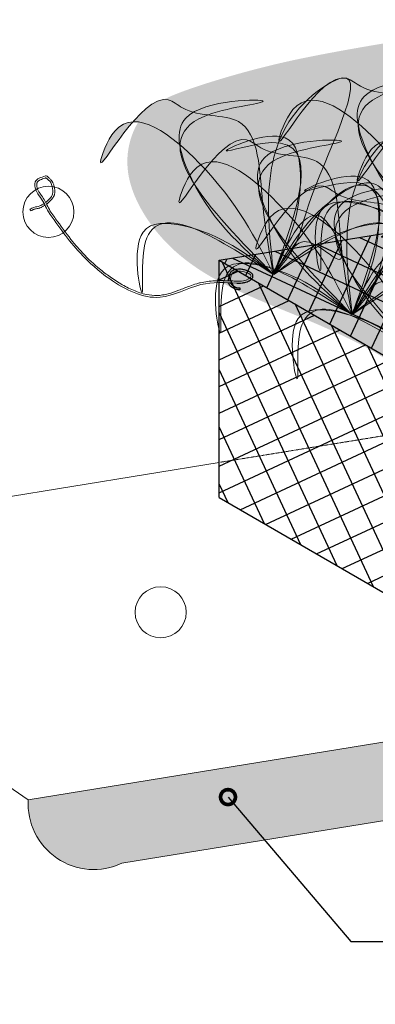
# Model space of a CAD drawing. Units: millimetres. Extents: x 182 to 55513, y 71513 to 80316.
# Drawn here: x 16946 to 17695, y 76516 to 78589 of the extents above; entities that cross this region are included whole.
import ezdxf
from ezdxf import colors
from ezdxf.entities.mleader import LeaderData, LeaderLine
from ezdxf.math import Vec2, Vec3

# ---------------------------------------------------------------- set-up
doc = ezdxf.new("R2010")
doc.units = ezdxf.units.MM
doc.linetypes.add('Dashed extra short', pattern=[2, 1, -1])
for name, color, linetype in [('.GWC_Eco Planter-Pillar', 114, 'Continuous'), ('.GWC_Hatch', 252, 'Continuous'), ('.GWC_Setout', 251, 'Continuous')]:
    doc.layers.add(name, color=color, linetype=linetype)
doc.layers.add('.GWC_Folliage', color=7, linetype='Continuous', lineweight=5, true_color=0x82ba32)
doc.layers.add('.GWC_Text', color=7, linetype='Continuous', lineweight=5)
doc.styles.add('GWC Text', font='txt', dxfattribs={"height": 2.5})

# ---------------------------------------------------------------- blocks, each defined once
blk = doc.blocks.new('plant eco pillow')
at = {"layer": '.GWC_Hatch', "true_color": 0x4ea34d, "transparency": 33554687}
h = blk.add_hatch(color=95, dxfattribs=at)
h.dxf.hatch_style = 1
edge = h.paths.add_edge_path()
edge.add_spline(control_points=[(110.9923545397251, 120.1470912071527), (125.0191341304308, 103.908054858417), (143.7669659325038, 70.39780054228322), (128.4763824849506, 114.2071034822147), (116.2602737451089, 119.8317379163345), (110.9923545397251, 120.1470912071527)], knot_values=[107.8534160138529, 107.8534160138529, 107.8534160138529, 107.8534160138529, 130.1846003040269, 143.7586235982112, 152.6789616936695, 152.6789616936695, 152.6789616936695, 152.6789616936695], degree=3, periodic=0)
edge = h.paths.add_edge_path()
edge.add_spline(control_points=[(0.8883820079572615, 4.047561015555402), (3.991669172712136, 20.36405891942559), (10.78208660848031, 57.72135945413902), (11.4368982689557, 131.3244600312464), (63.4585641135709, 122.4358485650009), (87.02760101074091, 143.3278740516689), (101.7961163008586, 130.7937293799623), (110.9923545397251, 120.1470912071527)], knot_values=[2.227897270966687, 2.227897270966687, 2.227897270966687, 2.227897270966687, 29.33713584224912, 63.40340999410051, 86.6831343169131, 93.21264337175926, 107.8534160138529, 107.8534160138529, 107.8534160138529, 107.8534160138529], degree=3, periodic=0)
edge.add_spline(control_points=[(110.9923545397251, 120.1470912071527), (94.81158401867287, 121.1157201918977), (34.83030300647079, 70.2805460399104), (14.041317142357, 28.16966836522624), (0.2635406333429273, 0.2280477051681373)], knot_values=[152.6789616936695, 152.6789616936695, 152.6789616936695, 152.6789616936695, 180.0783841345406, 234.1330881929825, 234.1330881929825, 234.1330881929825, 234.1330881929825], degree=3, periodic=0)
edge.add_line((1.171544419288693, 2.068622581078671), (0.8883820079681755, 4.047561015562678))
at = {"layer": '.GWC_Hatch', "true_color": 0xa0d897, "transparency": 33554687}
h = blk.add_hatch(color=81, dxfattribs=at)
h.dxf.hatch_style = 1
edge = h.paths.add_edge_path()
edge.add_spline(control_points=[(-19.41515616262041, 93.13578427971515), (-17.81088620945229, 99.68041466611612), (-6.840939402572985, 119.1953499259835), (63.91220584683469, 87.10653540716157), (-1.734308917366434, 109.1068773940788), (-16.2922065415114, 100.1914762522647), (-19.41515616258403, 93.1357842796424)], knot_values=[48.28580210192093, 48.28580210192093, 48.28580210192093, 48.28580210192093, 57.74691058386434, 82.08060167433693, 100.8602767186644, 115.9331148685358, 115.9331148685358, 115.9331148685358, 115.9331148685358], degree=3, periodic=0)
at = {"layer": '.GWC_Hatch', "true_color": 0x4ea34d, "transparency": 33554687}
h = blk.add_hatch(color=95, dxfattribs=at)
h.dxf.hatch_style = 1
edge = h.paths.add_edge_path()
edge.add_spline(control_points=[(0.1739764908634243, 0.02363099915964995), (-3.529217488934057, 9.13875123050602), (-10.35008277948639, 25.92777377277152), (-38.09683887617403, 63.55216576937832), (-66.12260488653035, -9.580019790944533), (-25.55513496129302, 35.9405034392778), (-9.450663570330583, 13.80019886400733), (-2.920749926041733, 4.453376759474517), (0.1739764908634243, 0.02363099915964995)], knot_values=[0, 0, 0, 0, 32.3416427490806, 59.56965518687501, 98.18649894843041, 129.7455551777097, 148.5192620076705, 165.4323100088888, 165.4323100088888, 165.4323100088888, 165.4323100088888], degree=3, periodic=0)
at = {"layer": '.GWC_Hatch', "true_color": 0xa0d897, "transparency": 33554687}
h = blk.add_hatch(color=81, dxfattribs=at)
h.dxf.hatch_style = 1
edge = h.paths.add_edge_path()
edge.add_spline(control_points=[(-86.29683832144656, 40.20245054867701), (-93.03497687028721, 40.14450338184542), (-114.5480236958829, 33.95085765242402), (-99.5706325580395, -42.28153267224843), (-105.902430608985, 26.66328788500687), (-93.88123946560518, 38.78383755279356), (-86.2968383214029, 40.20245054860425)], knot_values=[48.28580210192093, 48.28580210192093, 48.28580210192093, 48.28580210192093, 57.74691058386434, 82.08060167433693, 100.8602767186644, 115.9331148685358, 115.9331148685358, 115.9331148685358, 115.9331148685358], degree=3, periodic=0)
at = {"layer": '.GWC_Folliage'}
for points in [[(0, 0), (2.898748415500449, 75.5766979631735), (-27.20454098351183, 138.0278984156466), (-54.02492498821084, 154.6401249254559), (-27.13546479418437, 53.78034745271725), (-14.27723684752709, 18.29047431002255), (-0.06954597727599321, -0.02697760006412864)], [(0.1220046633898164, 0.02799764170777053), (8.769557905216061, 56.60658126036287), (27.84509942537989, 120.2722665826732), (71.9336925631942, 131.1799043683422), (83.0637708588547, 137.3765891855728), (136.3498013969365, 88.7611567217973), (125.2346607295767, 112.7980232115224), (58.8933785776826, 87.90315287433623), (0.2198142185225151, 0.1393695421429584)], [(0.154271332306962, -0.1686563368857605), (67.74661186038429, 81.92706617312797), (69.10992840212566, 123.1310108434409), (8.31264197503333, 136.1843783639051), (54.83341714793642, 124.4007753724582), (0.154271332306962, -0.1686563368857605)], [(-0.06954597694857512, -0.02697759828879498), (-21.05486030797329, 78.40120282862335), (-8.963878600145108, 107.4609754317353), (37.40838473394979, 97.29226310917875), (1.357191482020426, 103.8256717072509), (-0.06954597694857512, -0.02697759828879498)], [(-0.06954597742878832, -0.02697760013688821), (-51.62592060108727, 62.68907407975348), (-82.2931525394888, 69.77307772450149), (-101.0176585889494, 26.14759904253879), (-85.34501501071645, 59.26469743698544), (-0.06954597742151236, -0.02697760013688821)], [(-0.0695459772250615, -0.02697760009323247), (-71.57963100354391, 38.41350421498646), (-102.6397815761884, 33.32142518882756), (-103.3955577399247, -14.14665165674523), (-101.4726327462558, 22.44127425148326), (-0.06954597721050959, -0.02697760007868055)], [(0.3780886418389855, -0.02697760009323247), (71.88817366815783, 38.41350421498646), (102.9483242408023, 33.32142518882756), (103.7041004045386, -14.14665165674523), (101.7811754108698, 22.44127425148326), (0.3780886418244336, -0.02697760007868055)], [(0.1739764908634243, 0.02363099915964995), (-13.88709343855589, 29.14867465833959), (-34.9362575728519, 46.41996154033404), (-52.34733591256372, 11.9509178467124), (-24.00984431920369, 25.84194373679929), (-9.563148799090413, 13.85257108071528), (0.1739764908634243, 0.02363099915964995)]]:
    blk.add_spline(points, degree=3, dxfattribs=at)
blk = doc.blocks.new('_DotSmall')
at = {"color": 0, "linetype": 'ByBlock', "const_width": 0.5}
blk.add_lwpolyline([(-0.0625, 0, 1), (0.0625, 0, 1)], format="xyb", close=True, dxfattribs=at)
blk = doc.blocks.new('laso')
at = {"layer": '.GWC_Setout', "linetype": 'Continuous', "lineweight": 5, "transparency": 33554687}
for points, knots in [([(396.7805339007537, -149.9712029414513), (371.3319875055713, -148.6435368202074), (315.4295005213207, -145.7270701227244), (229.2217928983991, -198.5199556096486), (133.3051794042258, -149.3428498796711), (58.31345045487978, -82.95482967498538), (21.10159734501212, -30.01845028840762), (1.091393642127514e-11, 0), (-5.162813187260326, 10.33275259332731), (-13.23965248078821, 26.49757962248987), (-27.60121063275801, 44.47143696622516), (-30.95257453307568, 67.95139024614764), (-15.70660696372943, 72.66390692447021), (-6.535712042001251, 75.49862338815001), (-5.815377147238905, 75.71481629851041), (-4.455327305993706, 76.12300578862778), (-3.437884554739867, 74.91242677674745), (-2.794349635998515, 74.79890355729731), (-2.754383049752505, 74.79185322421836)], [0, 0, 0, 0, 75.46600615384818, 165.7751826472519, 278.3452718422736, 361.6717817240908, 470.8148322972361, 470.8148322972361, 470.8148322972361, 505.1692195427379, 524.5597296516096, 540.8689237201138, 565.4891898035037, 565.4891898035037, 565.4891898035037, 567.5556345403219, 569.3908025903826, 569.5123222232107, 569.5123222232107, 569.5123222232107, 569.5123222232107]), ([(3.578202185603004, 1.787867198378081), (1.408340086265525, 6.130586452549323), (-0.7748871803851216, 10.50087141848053), (-4.058757340742886, 16.70884060158278), (-5.074423630834644, 18.5827582612983), (-8.204635986578069, 24.16097911796533), (-10.40229829254895, 27.82196572194516), (-13.23580498026422, 32.06532110090484), (-13.70492492420453, 32.75231947404973), (-14.63914352847132, 34.10066625768377), (-15.10531678971893, 34.76479955147079), (-16.48892722624441, 36.73751692974474), (-17.39113642343, 38.02651611698093), (-19.43055085878223, 41.10717771884811), (-20.52156455342265, 42.89806223695632), (-21.91617241161293, 45.67165342588851), (-22.33742340204481, 46.59931176208192), (-23.04617878534555, 48.38539588569256), (-23.34544226394792, 49.24243031302467), (-23.86889283388518, 50.98772575089242), (-24.0921999191487, 51.87344738998218), (-24.54453414554155, 54.12572746237856), (-24.70461024932592, 55.4823553289898), (-24.75553862713059, 57.9982607223501), (-24.64484905828067, 59.15511591413815), (-24.32619341843383, 60.50652180345787), (-24.22249630548322, 60.8514622374787), (-24.01119724015371, 61.42213304730831), (-23.90928646050452, 61.65738545506611), (-23.67897433284816, 62.12071655214822), (-23.55153966631406, 62.34638476661348), (-23.12934957343168, 63.01206122033182), (-22.79434843971467, 63.44153436842316), (-22.00145147236253, 64.28649636736372), (-21.54333354104165, 64.70142387738451), (-20.00318102251549, 65.90248057548888), (-18.74101616781263, 66.66138336385484), (-15.83438372454111, 68.08313288769568), (-14.19310552492607, 68.74621874940931), (-10.67694480523642, 70.00739067619725), (-8.802543246903952, 70.60626513580792), (-6.373396807426616, 71.36206615474657), (-5.865108950642025, 71.51917996483098), (-5.354457968664065, 71.67702178486797), (-1.507904323530965, 68.63594659949013), (4.781763528426382, 63.66335175398854), (8.719198386264907, 51.12498621562554), (11.15856201563656, 34.1432458733907), (0.4535295148671139, 25.26890643387742), (-5.88047687379003, 20.01809353804856)], [0, 0, 0, 0, 14.43869458877783, 14.43869458877783, 20.72207430821614, 20.72207430821614, 33.28883374709277, 33.28883374709277, 35.73021173548882, 35.73021173548882, 38.17158972388488, 38.17158972388488, 43.05434570067699, 43.05434570067699, 49.83881567398733, 49.83881567398733, 53.15276635345229, 53.15276635345229, 56.0328863805431, 56.0328863805431, 58.91300640763391, 58.91300640763391, 63.41566718092838, 63.41566718092838, 67.91832795422286, 67.91832795422286, 69.61183086419625, 69.61183086419625, 70.94751653679936, 70.94751653679936, 72.28320220940246, 72.28320220940246, 74.95457355460867, 74.95457355460867, 77.62594489981488, 77.62594489981488, 82.85178304578612, 82.85178304578612, 88.07762119175736, 88.07762119175736, 93.3034593377286, 93.3034593377286, 94.67435750626757, 94.67435750626757, 94.67435750626757, 108.9096203397874, 117.9510574481981, 133.6401001590026, 156.3749212773011, 156.3749212773011, 156.3749212773011, 156.3749212773011]), ([(-2.873709302282805, 74.81483727564046), (-2.442355844083067, 74.47381036716979), (-2.006570111043402, 74.12929470096424), (-0.6921651893208036, 73.08103668321564), (0.1935555923664651, 72.36275729858608), (2.452247470228031, 70.43075036724622), (3.815531758642464, 69.16905372518522), (5.686300010933337, 67.09579397609923), (6.266535543159989, 66.3961838351679), (7.185224511569686, 65.15729501839087), (7.541134414444969, 64.63934675621567), (8.165787634690787, 63.64364592020866), (8.438754123486433, 63.17113357241033), (8.944637217638956, 62.22245478334662), (9.179578724932071, 61.74364861175127), (9.837469613317808, 60.29877123930783), (10.21360024226669, 59.32446947984863), (10.8928462989461, 57.32903920191166), (11.19203969946466, 56.30756989539077), (11.64762908645935, 54.59497625980293), (11.8191621615988, 53.90511945512844), (12.14867788637639, 52.50191743351752), (12.30482658470282, 51.79091033281293), (12.73668987110796, 49.63497962920519), (12.97610643821463, 48.16728192154551), (13.33502147968466, 44.82984185651003), (13.41155881558007, 42.94927918168833), (13.23197667083878, 40.13654430897441), (13.12490868227178, 39.20852566169924), (12.83051374964634, 37.56553659470228), (12.66545555437551, 36.84653800897649), (12.25804425163733, 35.43184608599404), (12.01844138090382, 34.7426126809296), (11.20647360833755, 32.73132390991668), (10.54147608710264, 31.4665025700815), (9.037833288191905, 29.07481282493973), (8.19926820900946, 27.94722280660062), (5.532355583585741, 24.75143033009954), (3.53759495158738, 22.83426909361151), (-0.106528625205101, 19.60792487728759), (-1.733430156524264, 18.26022188327624), (-3.327645559322264, 16.93863704706018), (-3.329781574229855, 16.93686631713354), (-3.331917530460487, 16.93509563410771), (-3.334053486691118, 16.93332495108189), (-3.530953679528466, 16.77009696717141), (-3.727853872365813, 16.60686898326094), (-3.92475406520316, 16.44364099935046)], [0, 0, 0, 0, 1.596345824894776, 1.596345824894776, 4.789037474684329, 4.789037474684329, 9.80834715454683, 9.80834715454683, 12.1883363976023, 12.1883363976023, 13.79858817023906, 13.79858817023906, 15.17135440496399, 15.17135440496399, 16.54412063968892, 16.54412063968892, 19.28965310913878, 19.28965310913878, 22.15758930213407, 22.15758930213407, 24.12565559543038, 24.12565559543038, 26.09372188872669, 26.09372188872669, 30.0298544753193, 30.0298544753193, 34.93435529690976, 34.93435529690976, 37.34440125599269, 37.34440125599269, 39.21724578124893, 39.21724578124893, 41.09009030650518, 41.09009030650518, 44.83577935701766, 44.83577935701766, 48.58146840753015, 48.58146840753015, 55.97840313797895, 55.97840313797895, 61.70056377103353, 61.70056377103353, 61.70056377103353, 61.70823062734261, 61.70823062734261, 61.70823062734261, 62.41498925098568, 62.41498925098568, 62.41498925098568, 62.41498925098568]), ([(-7.320904773252551, 14.31277533090906), (-7.597277871522238, 14.11339307330491), (-7.876247156073077, 13.91261381964432), (-9.002356111584959, 13.10792937193764), (-9.87257396140194, 12.49868688802235), (-11.53349660167441, 11.41197000916873), (-12.31290036750943, 10.92960820852022), (-13.90713016333757, 10.03233448951505), (-14.71968890005519, 9.615549397974974), (-16.06273868359131, 9.017170492297737), (-16.57010448020083, 8.80979798665794), (-17.60703464131075, 8.429444789886475), (-18.12313503658879, 8.261114975684904), (-19.65794117833138, 7.806855349437683), (-20.66292734309172, 7.571170838564285), (-23.06460126519232, 7.069439480124856), (-24.42937323846854, 6.838024252589094), (-26.97815759146397, 6.342194210228627), (-28.16067834247224, 6.077828590292484), (-29.52212130583939, 5.652791285479907), (-29.81374086788855, 5.553550173368421), (-30.4052834694121, 5.336715604440542), (-30.70236571366695, 5.220086473826086), (-31.59855383168178, 4.847168417079956), (-32.20262405783797, 4.567745975014986), (-34.20007382299082, 3.574253470258554), (-35.6270473077966, 2.754636764249881), (-37.12265198608293, 1.892469505401095), (-37.78855357987777, 3.047611420974135), (-38.45445517366898, 4.202753336561727), (-39.12035676746018, 5.357895252149319), (-36.36872818481061, 6.944119277104619), (-29.95909564626345, 10.63906313243206), (-18.58161108092099, 11.11365707957884), (-12.19023071575066, 15.72994522453519), (-9.252405561670457, 17.85184169381682)], [0, 0, 0, 0, 0.9951613013516566, 0.9951613013516566, 3.975572174374022, 3.975572174374022, 6.452290789530531, 6.452290789530531, 8.836824721809016, 8.836824721809016, 10.22481352436236, 10.22481352436236, 11.61280232691571, 11.61280232691571, 14.38877993202241, 14.38877993202241, 18.44387667831075, 18.44387667831075, 22.4989734245991, 22.4989734245991, 23.63380032809868, 23.63380032809868, 24.76862723159827, 24.76862723159827, 27.03828103859745, 27.03828103859745, 32.16912404164224, 32.16912404164224, 32.16912404164224, 33.16912404164224, 33.16912404164224, 33.16912404164224, 42.60890078561886, 55.15810197137422, 65.833292218444, 65.833292218444, 65.833292218444, 65.833292218444]), ([(3.272379507561709, 2.300333097315161), (8.524321206303284, -5.170909397915239), (13.77022183872032, -12.63348428574682), (29.6392907310983, -34.83106398647942), (40.39428858398242, -49.37555035826517), (57.03612526954385, -69.73938706719491), (62.48004481552562, -76.09569099025975), (79.30830588925164, -94.57563379453495), (91.20504751663975, -106.1096012885537), (108.0554783413936, -120.3249554551148), (112.1204292711736, -123.6117836329649), (119.7862402901992, -129.5469610502769), (123.3569448861927, -132.2131510300969), (131.0369635972565, -137.7404583324824), (135.1673613081475, -140.5994515883067), (143.5914091550476, -146.1647357388429), (147.8846553936273, -148.8682426832675), (160.9555831553407, -156.6137301429117), (169.9248808667289, -161.2899715813401), (188.0835584020861, -168.9974008472782), (197.2718478211573, -172.0275682513602), (214.0575735047278, -175.4934150221088), (221.6648306802781, -176.276755673869), (231.1058489020725, -176.0493933504185), (233.0273632802928, -175.9395096815715), (236.8589245575749, -175.5867801138957), (238.7757311942405, -175.3436548053287), (244.5325190733711, -174.435144004834), (248.3790419877078, -173.5903975677502), (259.6691476629712, -170.5917795065034), (267.1488927306273, -167.9477817934676), (282.264090658482, -162.2141689456766), (289.8987629565672, -159.1254835704603), (302.5702153158272, -154.4870422406384), (307.5339933691757, -152.7884479565109), (315.0334158432161, -150.5900819862145), (317.5198591192566, -149.9200770110765), (325.0314839455023, -148.1185542254243), (330.0706084783487, -147.209853489403), (340.1753668092206, -145.8623089155735), (345.2434711260321, -145.4226625199808), (362.1986485995913, -144.5377584685048), (374.1179862253739, -144.8728527949715), (389.6596039008873, -145.594237763944), (393.3280815703001, -145.7856465610239), (396.988932915483, -145.9766353990708), (401.3037259657503, -146.1756899738684), (411.4737600264525, -146.6448646902572), (435.1280528720745, -135.5894028077018), (408.9825147191441, -122.5607565307), (385.7282924595565, -125.6014883618045), (385.1691787856544, -135.6162089090212), (382.1838008165432, -145.7465105344018), (383.0878790861352, -145.2494320740225), (383.1296139664555, -145.2264854876994)], [0, 0, 0, 0, 27.16443352895831, 27.16443352895831, 81.49330058687491, 81.49330058687491, 107.0125133318571, 107.0125133318571, 158.0509388218214, 158.0509388218214, 173.7905270692077, 173.7905270692077, 187.005239914101, 187.005239914101, 201.610951377982, 201.610951377982, 216.2166628418631, 216.2166628418631, 245.4280857696251, 245.4280857696251, 274.6395086973872, 274.6395086973872, 299.0090548480192, 299.0090548480192, 305.2631658913268, 305.2631658913268, 311.5172769346344, 311.5172769346344, 324.0254990212495, 324.0254990212495, 348.099124414875, 348.099124414875, 372.1727498085004, 372.1727498085004, 387.4219070076944, 387.4219070076944, 394.9143130534843, 394.9143130534843, 409.8991251450641, 409.8991251450641, 424.883937236644, 424.883937236644, 459.9588161675234, 459.9588161675234, 470.8148322972361, 470.8148322972361, 470.8148322972361, 484.7346808687049, 503.6241310150297, 520.9973695985656, 545.877884124475, 559.9120336956339, 562.7615268204156, 562.8994338955093, 562.8994338955093, 562.8994338955093, 562.8994338955093])]:
    blk.add_open_spline(points, degree=3, knots=knots, dxfattribs=at)
at = {"layer": '.GWC_Setout'}
for points, knots in [([(396.8045967582766, -149.9723856641795), (397.2969809609313, -149.9951008505013), (397.7951140250843, -150.0180934201489), (399.3107423002366, -150.0814939203265), (400.3496512800739, -150.1164307484723), (403.568052347935, -150.1430938717676), (405.8589702342615, -150.0561750587076), (409.5193368715591, -149.5497187673172), (410.7477890520131, -149.3270055448811), (413.2873720877069, -148.7388359553588), (414.5868448708316, -148.3775416174904), (417.6486137680367, -147.387369263146), (419.4083599862861, -146.7099548527331), (422.364439154353, -145.3419948338124), (423.5966701936341, -144.6914853118797), (425.6307460317839, -143.4201022446941), (426.467221232906, -142.8267433542351), (427.8637718344326, -141.6418932822999), (428.447067013065, -141.0726618942572), (429.4015138208451, -139.9155511564022), (429.792825543831, -139.3519032633631), (430.395836040374, -138.1939835182566), (430.6265418650291, -137.6208109400322), (430.8798793114038, -136.6127770446765), (430.9478002256837, -136.2090937196772), (431.0048504414117, -135.4397743333975), (431.0032900328515, -135.0768137203268), (430.9456073738293, -134.3720923061337), (430.8901104512734, -134.0276272715273), (430.6612984629501, -133.0468483569712), (430.4272716274463, -132.4481096989766), (429.8653791206452, -131.3589821629866), (429.5377157149305, -130.8666884691629), (428.8264505677944, -129.9599333297374), (428.4422308480061, -129.544896519219), (427.234866326311, -128.3873947789543), (426.3490348634623, -127.7173718780541), (424.4429747723188, -126.4814199801622), (423.421496211442, -125.9177253296075), (421.2717259738238, -124.8731073090894), (420.1435168353491, -124.3929850998102), (416.6087471054125, -123.0579531434778), (414.0947385674845, -122.3330222509103), (409.139298031103, -121.2916843280545), (406.6854679639546, -120.9698630477651), (401.8914920326824, -120.7021366909466), (399.554306005859, -120.7621021562372), (395.1369729343569, -121.2735759295756), (393.0564665000384, -121.7226957095409), (389.8818047375353, -122.8432987951965), (388.6919309760488, -123.3874698215222), (386.7459317930225, -124.5744021440914), (385.9526237608698, -125.1661112582806), (384.7470037188032, -126.3156412100216), (384.2942741047045, -126.8266436541599), (383.500074399908, -127.9030100653472), (383.1572752454231, -128.4678893778037), (382.5694195080832, -129.616438176934), (382.3233226149496, -130.1995250393084), (381.8900496208989, -131.3804207850335), (381.7023017932843, -131.9789218515798), (381.1787846615698, -133.8102073448099), (380.8721811962532, -135.1016272094275), (380.382649719988, -137.1056073957589), (380.2489460870347, -137.6496164488344), (380.0005743931033, -138.6376912152045), (379.8906225554965, -139.0686934093392), (379.6638673027628, -139.9387238959607), (379.5477672198758, -140.3760253279761), (379.3381607028496, -141.147430290046), (379.2490112541527, -141.4673624217103), (379.0530210665529, -142.1777039398876), (378.9499098837296, -142.5564692375046), (378.8007891454035, -143.1880025074643), (378.7490002300583, -143.4254767483944), (378.6660542912796, -143.8930865273287), (378.6323286145707, -144.115465843337), (378.5914932562446, -144.5665156654868), (378.5791137132037, -144.7787809663423), (378.5848617218871, -145.0615898767865), (378.5855566852406, -145.0880759921565), (378.5864649882569, -145.1150718479767)], [0, 0, 0, 0, 1.588468661205651, 1.588468661205651, 4.765405983616952, 4.765405983616952, 11.09230985569544, 11.09230985569544, 14.12070787156784, 14.12070787156784, 17.14910588744024, 17.14910588744024, 21.26609623538656, 21.26609623538656, 24.43090621975936, 24.43090621975936, 26.87655217831731, 26.87655217831731, 28.84614332383261, 28.84614332383261, 30.43074433664538, 30.43074433664538, 31.73751976614862, 31.73751976614862, 32.54527208764707, 32.54527208764707, 33.2338324590369, 33.2338324590369, 33.92239283042672, 33.92239283042672, 35.26881318853064, 35.26881318853064, 36.61523354663455, 36.61523354663455, 37.96165390473846, 37.96165390473846, 40.62199057768969, 40.62199057768969, 43.28232725064091, 43.28232725064091, 45.94266392359214, 45.94266392359214, 51.37138444613743, 51.37138444613743, 56.80010496868272, 56.80010496868272, 62.32184455263432, 62.32184455263432, 67.84358413658593, 67.84358413658593, 71.48391004440597, 71.48391004440597, 74.28155765843759, 74.28155765843759, 76.17754113626188, 76.17754113626188, 78.07352461408617, 78.07352461408617, 79.96950809191046, 79.96950809191046, 81.86549156973474, 81.86549156973474, 85.58579330226588, 85.58579330226588, 86.89111353882423, 86.89111353882423, 87.84144671578645, 87.84144671578645, 88.73985265922312, 88.73985265922312, 89.37129837093885, 89.37129837093885, 90.00274408265457, 90.00274408265457, 90.36417813022588, 90.36417813022588, 90.65771092361456, 90.65771092361456, 90.87609701661894, 90.87609701661894, 90.89822993403945, 90.89822993403945, 90.89822993403945, 90.89822993403945]), ([(383.5677850867287, -149.3185795038589), (383.7934049898067, -149.7324608107592), (384.0180740447977, -150.1295520475833), (384.582580056991, -151.0705334013473), (384.9241940747816, -151.5897575530253), (385.4811692571711, -152.3351284067758), (385.6874833932525, -152.5900723254163), (386.1327408163415, -153.0962128998508), (386.369827073635, -153.3454507399438), (387.1233231018232, -154.082891451777), (387.6823232318675, -154.5608064669505), (388.9512881733426, -155.5329764613271), (389.6700017371404, -156.0247037962836), (390.7633206397986, -156.7148893009726), (391.103464865937, -156.9227200143359), (391.780981545915, -157.3223524695932), (392.1205260529277, -157.5153695165791), (393.1400968053531, -158.0709806417435), (393.8210650847504, -158.4100460921763), (395.1253223752465, -158.9878703789582), (395.7489689289323, -159.2323240438272), (396.9847404363063, -159.6461699882639), (397.5967932290332, -159.8156748094625), (398.7211362026756, -160.0557139021694), (399.2345039961729, -160.1368630047073), (400.2551655413881, -160.237398227735), (400.8098678366368, -160.260921559413), (402.0090126415562, -160.2726272535365), (402.6537980829708, -160.2605017747701), (403.3375804616189, -160.247019308852), (403.3638653269918, -161.5800935317093), (403.3901501923647, -162.9131677545665), (403.4164350577375, -164.2462419774238), (402.0497173073672, -164.2731902083906), (396.8416502558794, -164.3758801704535), (389.4478646810094, -161.0111846737855), (382.3112991292364, -155.6566062414786), (380.02237199503, -151.2093954332813), (378.9528207359144, -149.1313389288116)], [0, 0, 0, 0, 1.526199990505203, 1.526199990505203, 3.806490807626332, 3.806490807626332, 5.148624095452146, 5.148624095452146, 6.490757383277961, 6.490757383277961, 9.17502395892959, 9.17502395892959, 12.09618555549146, 12.09618555549146, 13.37501899967179, 13.37501899967179, 14.65385244385213, 14.65385244385213, 17.2115193322128, 17.2115193322128, 19.57259865673343, 19.57259865673343, 21.93025243869204, 21.93025243869204, 23.95331596221397, 23.95331596221397, 25.97637948573591, 25.97637948573591, 28.0176386243487, 28.0176386243487, 28.0176386243487, 29.0176386243487, 29.0176386243487, 29.0176386243487, 33.09762837697742, 44.56500397846054, 52.45891460704822, 59.38290106981626, 59.38290106981626, 59.38290106981626, 59.38290106981626])]:
    blk.add_open_spline(points, degree=3, knots=knots, dxfattribs=at)

msp = doc.modelspace()

# ---------------------------------------------------------------- hatches: boundary and pattern name
at = {"layer": '.GWC_Eco Planter-Pillar', "transparency": 33554534}
h = msp.add_hatch(dxfattribs=at)
h.set_pattern_fill('ANSI37', color=256, scale=16, angle=20)
h.set_pattern_definition([(65, (0, -5950.231098196178), (-46.04043558146181, 21.46900769642753), []), (155, (0, -5950.231098196178), (-21.46900769642753, -46.04043558146181), [])])
h.paths.add_polyline_path([(18353.12159730259, 78243.25069447502), (17366.02733301106, 78083.11040159794), (17775.16712879841, 77846.89343036391), (18762.26139308994, 78007.033723241)])
h = msp.add_hatch(dxfattribs=at)
h.set_pattern_fill('ANSI37', color=256, scale=16, angle=70)
h.set_pattern_definition([(115, (0, -5950.231098196178), (-46.04043558146182, -21.46900769642752), []), (205, (0, -5950.231098196178), (21.46900769642752, -46.04043558146182), [])])
h.paths.add_polyline_path([(17775.16712879841, 77723.60785663691), (17366.02733301106, 77657.23145359695), (17366.02733301106, 77583.11040159794), (17775.16712879841, 77346.89343036391)])
h.paths.add_polyline_path([(17775.16712879841, 77846.89343036391), (17366.02733301106, 78083.11040159794), (17366.02733301106, 77657.23145359695), (17775.16712879841, 77723.60785663691)])
at = {"layer": '.GWC_Setout', "linetype": 'Continuous', "lineweight": 0, "transparency": 33554559}
h = msp.add_hatch(color=256, dxfattribs=at)
edge = h.paths.add_edge_path()
edge.add_arc((19863.06764919242, 77386.61099420028), 138.4660926470183, 176.4456722471693, 295.2892355831697)
edge.add_line((19922.21870262387, 77261.41510093343), (17160.97348003393, 76813.44712599198))
edge.add_arc((17101.82242660247, 76938.64301925882), 138.4660926470177, 176.4456722471689, 295.2892355831701, ccw=False)
edge.add_line((16963.6226785226, 76947.22721657646), (19724.86790111254, 77395.19519151791))

# ---------------------------------------------------------------- linework, layer by layer
at = {"layer": '.GWC_Eco Planter-Pillar'}
for p, q in [((17366.02733301106, 78083.11040159794), (18353.12159730259, 78243.25069447502)), ((17366.02733301106, 77583.11040159794), (17775.16712879841, 77346.89343036391))]:
    msp.add_line(p, q, dxfattribs=at)
for points in [[(17366.02733301106, 77583.11040159794), (17366.02733301106, 78083.11040159794)], [(17366.02733301106, 78083.11040159794), (17775.16712879841, 77846.89343036391)]]:
    msp.add_lwpolyline(points, dxfattribs=at)
at = {"layer": '.GWC_Setout', "linetype": 'Dashed extra short', "lineweight": 5, "transparency": 33554687}
msp.add_line((17366.02733301106, 77657.23145359695), (18762.26139308994, 77883.748149514), dxfattribs=at)
at = {"layer": '.GWC_Setout', "linetype": 'Continuous', "lineweight": 5, "transparency": 33554687}
for p, q in [((17366.02733301106, 77657.23145359695), (16196.20213128683, 77467.44598204063)), ((16196.20213128683, 77467.44598204063), (16963.62267852259, 76947.22721657646))]:
    msp.add_line(p, q, dxfattribs=at)
at = {"layer": '.GWC_Setout', "linetype": 'Continuous', "lineweight": 5, "transparency": 33554687, "flags": 128}
msp.add_lwpolyline([(19724.86790111255, 77395.19519151791, 0.5706418797162134), (19922.21870262387, 77261.41510093343), (17160.97348003393, 76813.44712599198, -0.5706418797162176), (16963.6226785226, 76947.22721657646)], format="xyb", close=True, dxfattribs=at)

# ---------------------------------------------------------------- block references
at = {"layer": '.GWC_Folliage', "xscale": -2.674816625866615, "yscale": 2.674816625866615, "zscale": 2.674816625866615}
for p in [(17856.49018685375, 78098.34994699823), (17480.93074867671, 78053.05516589072), (18021.60743574234, 78014.23056591908), (17646.04799756531, 77968.93578481156), (17808.03034383053, 77871.24332189595)]:
    msp.add_blockref('plant eco pillow', p, dxfattribs=at)

# ---------------------------------------------------------------- leaders
at = {"layer": '.GWC_Text'}
ml = msp.add_multileader_mtext('Standard', dxfattribs=at)
ml.set_content('\\A1;ANCHOR POINTS', color=256, style='GWC Text')
ml.set_leader_properties(color=256)
ml.set_arrow_properties(name='DOTSMALL')
ml.build(insert=Vec2(0, 0))
ml.multileader.update_dxf_attribs({"dogleg_length": 3, "arrow_head_size": 62.5, "scale": 25})
ctx = ml.context
ctx.base_point, ctx.scale, ctx.char_height, ctx.arrow_head_size, ctx.landing_gap_size, ctx.plane_origin = Vec3(11947.66913190653, 76566.75967794702), 25, 62.5, 62.5, 25, Vec3(11872.21441950463, 76463.9032229866)
notes = []
notes.append((ctx, [(0, (1, 1, 0), (11872.66913190653, 76566.75967794702), (1, 0), 75, [(0, [(11541.38170058669, 76955.19362228045)], 0, [])])]))
ctx.mtext.insert, ctx.mtext.width, ctx.mtext.flow_direction = Vec3(11972.66913190653, 76598.46039910086), 1483.062100716343, 5
ml = msp.add_multileader_mtext('Standard', dxfattribs=at)
ml.set_content('\\A1;DISH DRAIN TO OUTSIDE EDGE OF SLAB', color=256, style='GWC Text')
ml.set_leader_properties(color=256)
ml.set_arrow_properties(name='DOTSMALL')
ml.build(insert=Vec2(0, 0))
ml.multileader.update_dxf_attribs({"dogleg_length": 3, "arrow_head_size": 62.5, "scale": 25})
ctx = ml.context
ctx.base_point, ctx.scale, ctx.char_height, ctx.arrow_head_size, ctx.landing_gap_size, ctx.plane_origin = Vec3(13212.81537188101, 76579.09403801053), 25, 62.5, 62.5, 25, Vec3(13137.36065947911, 76476.23758305011)
notes.append((ctx, [(0, (1, 1, 0), (13137.81537188101, 76579.09403801053), (1, 0), 75, [(0, [(12806.52794056117, 76967.52798234396)], 0, [])])]))
ctx.mtext.insert, ctx.mtext.width, ctx.mtext.flow_direction = Vec3(13237.81537188101, 76610.79475916438), 1483.062100716343, 5
ml = msp.add_multileader_mtext('Standard', dxfattribs=at)
ml.set_content('\\A1;DISH DRAIN TO OUTSIDE EDGE OF SLAB', color=256, style='GWC Text')
ml.set_leader_properties(color=256)
ml.set_arrow_properties(name='DOTSMALL')
ml.build(insert=Vec2(0, 0))
ml.multileader.update_dxf_attribs({"dogleg_length": 3, "arrow_head_size": 62.5, "scale": 25})
ctx = ml.context
ctx.base_point, ctx.scale, ctx.char_height, ctx.arrow_head_size, ctx.landing_gap_size, ctx.plane_origin = Vec3(17718.63546338701, 76648.96244841957), 25, 62.5, 62.5, 25, Vec3(17643.18075098511, 76546.10599345915)
notes.append((ctx, [(0, (1, 1, 0), (17643.63546338701, 76648.96244841957), (1, 0), 75, [(0, [(17384.60759750025, 76952.73641960797)], 0, [])])]))
ctx.mtext.insert, ctx.mtext.width, ctx.mtext.flow_direction = Vec3(17743.63546338701, 76680.66316957341), 1483.062100716343, 5
for ctx, leaders in notes:
    for number, flags, end, landing, length, lines in leaders:
        leader = LeaderData()
        leader.index, (leader.has_last_leader_line, leader.has_dogleg_vector, leader.attachment_direction) = number, flags
        leader.last_leader_point, leader.dogleg_vector, leader.dogleg_length = Vec3(end), Vec3(landing), length
        for number, points, colour, breaks in lines:
            line = LeaderLine()
            line.index, line.vertices, line.color, line.breaks = number, Vec3.list(points), colors.encode_raw_color(colour), breaks
            leader.lines.append(line)
        ctx.leaders.append(leader)

# ---------------------------------------------------------------- wipeouts: each hides what was drawn before it
at = {"linetype": 'Continuous', "lineweight": 5, "transparency": 33554687}
msp.add_wipeout([(17006.23393454447, 78131.03574597312), (17000.96145768818, 78131.29476615155), (16995.739757666244, 78132.06933218092), (16990.619122304346, 78133.35198456698), (16985.648866120242, 78135.13037066605), (16980.87685539801, 78137.38736364784), (16976.349047209547, 78140.10122743614), (16972.10904682286, 78143.24582603911), (16968.197687759497, 78146.79087525322), (16964.652638545394, 78150.70223431659), (16961.50803994242, 78154.94223470327), (16958.794176154115, 78159.47004289174), (16956.537183172324, 78164.24205361397), (16954.758797073253, 78169.21230979807), (16953.476144687203, 78174.33294515997), (16952.70157865782, 78179.55464518191), (16952.44255847939, 78184.8271220382), (16952.70157865782, 78190.09959889449), (16953.476144687203, 78195.32129891642), (16954.758797073253, 78200.44193427832), (16956.537183172324, 78205.41219046242), (16958.794176154115, 78210.18420118466), (16961.50803994242, 78214.71200937312), (16964.652638545394, 78218.9520097598), (16968.197687759497, 78222.86336882316), (16972.10904682286, 78226.40841803727), (16976.349047209547, 78229.55301664025), (16980.87685539801, 78232.26688042855), (16985.648866120242, 78234.52387341033), (16990.619122304346, 78236.30225950941), (16995.739757666244, 78237.58491189546), (17000.96145768818, 78238.35947792484), (17006.23393454447, 78238.61849810327), (17011.506411400762, 78238.35947792484), (17016.728111422697, 78237.58491189546), (17021.848746784595, 78236.30225950941), (17026.819002968696, 78234.52387341033), (17031.59101369093, 78232.26688042855), (17036.118821879394, 78229.55301664025), (17040.35882226608, 78226.40841803727), (17044.270181329444, 78222.86336882316), (17047.815230543543, 78218.9520097598), (17050.959829146523, 78214.71200937312), (17053.673692934823, 78210.18420118466), (17055.930685916617, 78205.41219046242), (17057.709072015685, 78200.44193427832), (17058.991724401738, 78195.32129891642), (17059.76629043112, 78190.09959889449), (17060.02531060955, 78184.8271220382), (17059.76629043112, 78179.55464518191), (17058.991724401738, 78174.33294515997), (17057.709072015685, 78169.21230979807), (17055.930685916617, 78164.24205361397), (17053.673692934823, 78159.47004289174), (17050.959829146523, 78154.94223470327), (17047.815230543543, 78150.70223431659), (17044.270181329444, 78146.79087525322), (17040.35882226608, 78143.24582603911), (17036.118821879394, 78140.10122743614), (17031.59101369093, 78137.38736364784), (17026.819002968696, 78135.13037066605), (17021.848746784595, 78133.35198456698), (17016.728111422697, 78132.06933218092), (17011.506411400762, 78131.29476615155)], dxfattribs=at).dxf.layer = '.GWC_Setout'

# ---------------------------------------------------------------- next in the draw order: linework, layer by layer
at = {"layer": '.GWC_Setout', "linetype": 'Continuous', "lineweight": 5, "transparency": 33554687}
msp.add_circle((17006.23393454446, 78184.8271220382), 53.79137606508103, dxfattribs=at)

# ---------------------------------------------------------------- next in the draw order: block references
msp.add_blockref('laso', (17006.23393454446, 78184.8271220382))

# ---------------------------------------------------------------- next in the draw order: wipeouts: each hides what was drawn before it
at = {"linetype": 'Continuous', "lineweight": 5, "transparency": 33554687}
msp.add_wipeout([(17242.702275415202, 77287.97470460788), (17237.42979855891, 77288.23372478632), (17232.208098536976, 77289.00829081569), (17227.087463175078, 77290.29094320175), (17222.117206990977, 77292.06932930082), (17217.345196268743, 77294.3263222826), (17212.81738808028, 77297.04018607091), (17208.577387693593, 77300.18478467388), (17204.66602863023, 77303.72983388799), (17201.12097941613, 77307.64119295136), (17197.97638081315, 77311.88119333803), (17195.262517024847, 77316.40900152651), (17193.005524043056, 77321.18101224874), (17191.227137943984, 77326.15126843283), (17189.944485557935, 77331.27190379474), (17189.169919528555, 77336.49360381668), (17188.91089935012, 77341.76608067297), (17189.169919528555, 77347.03855752926), (17189.944485557935, 77352.26025755118), (17191.227137943984, 77357.38089291309), (17193.005524043056, 77362.35114909719), (17195.262517024847, 77367.12315981943), (17197.97638081315, 77371.65096800789), (17201.12097941613, 77375.89096839457), (17204.66602863023, 77379.80232745793), (17208.577387693593, 77383.34737667204), (17212.81738808028, 77386.49197527501), (17217.345196268743, 77389.20583906332), (17222.117206990977, 77391.4628320451), (17227.087463175078, 77393.24121814418), (17232.208098536976, 77394.52387053023), (17237.42979855891, 77395.2984365596), (17242.702275415202, 77395.55745673804), (17247.974752271493, 77395.2984365596), (17253.19645229343, 77394.52387053023), (17258.317087655327, 77393.24121814418), (17263.28734383943, 77391.4628320451), (17268.05935456166, 77389.20583906332), (17272.587162750126, 77386.49197527501), (17276.82716313681, 77383.34737667204), (17280.738522200176, 77379.80232745793), (17284.283571414275, 77375.89096839457), (17287.428170017258, 77371.65096800789), (17290.142033805558, 77367.12315981943), (17292.39902678735, 77362.35114909719), (17294.17741288642, 77357.38089291309), (17295.46006527247, 77352.26025755118), (17296.23463130185, 77347.03855752926), (17296.493651480283, 77341.76608067297), (17296.23463130185, 77336.49360381668), (17295.46006527247, 77331.27190379474), (17294.17741288642, 77326.15126843283), (17292.39902678735, 77321.18101224874), (17290.142033805558, 77316.40900152651), (17287.428170017258, 77311.88119333803), (17284.283571414275, 77307.64119295136), (17280.738522200176, 77303.72983388799), (17276.82716313681, 77300.18478467388), (17272.587162750126, 77297.04018607091), (17268.05935456166, 77294.3263222826), (17263.28734383943, 77292.06932930082), (17258.317087655327, 77290.29094320175), (17253.19645229343, 77289.00829081569), (17247.974752271493, 77288.23372478632)], dxfattribs=at).dxf.layer = '.GWC_Setout'

# ---------------------------------------------------------------- next in the draw order: hatches: boundary and pattern name
at = {"layer": '.GWC_Folliage', "transparency": 33554495}
h = msp.add_hatch(color=256, dxfattribs=at)
h.dxf.hatch_style = 1
edge = h.paths.add_edge_path()
edge.add_spline(control_points=[(18349.62977877841, 78589.3945386058), (18123.4861182608, 78577.62342022969), (17894.9869601317, 78570.56079060827), (17600.52916907656, 78521.1221762371), (17454.47824615496, 78490.51741337402), (17280.1591138934, 78438.7245546255), (17192.99965966272, 78396.34867338634), (17155.30901227641, 78269.2208226477), (17230.69030704905, 78130.3219570435), (17355.54040866601, 78033.79907618907), (17560.4830240788, 77956.1098398216), (17699.46700656551, 77890.19172183023), (17777.2037989496, 77833.69047783762), (17791.3379036196, 77699.5001009881), (17777.2037989496, 77513.51686539008), (17763.06991807985, 77344.01313341226), (17765.42563949156, 77245.1359046699), (17887.92001969682, 77202.76002343075), (18055.1719877233, 77259.26126742335), (18417.94390931595, 77318.1167557933), (18625.24224614041, 77355.78425178835), (18738.3139644991, 77412.28549578096), (18787.78277134345, 77544.12162825315), (18790.13849275516, 77713.62536023097), (18790.13849275516, 77897.25435145166), (18804.2723736249, 78090.30032018166), (18771.293169062, 78222.13645265387), (18681.77799341964, 78328.07631101763), (18578.12893690751, 78443.43304338017), (18500.39214452344, 78518.76803537032), (18349.62977877841, 78589.3945386058)], knot_values=[0, 0, 0, 0, 1, 2, 3, 4, 5, 6, 7, 8, 9, 10, 11, 12, 13, 14, 15, 16, 17, 18, 19, 20, 21, 22, 23, 24, 25, 26, 27, 28, 28, 28, 28], degree=3, periodic=0)

# ---------------------------------------------------------------- next in the draw order: linework, layer by layer
at = {"layer": '.GWC_Setout', "linetype": 'Continuous', "lineweight": 5, "transparency": 33554687}
msp.add_circle((17242.70227541519, 77341.76608067297), 53.79137606508103, dxfattribs=at)

doc.saveas('drawing.dxf')
